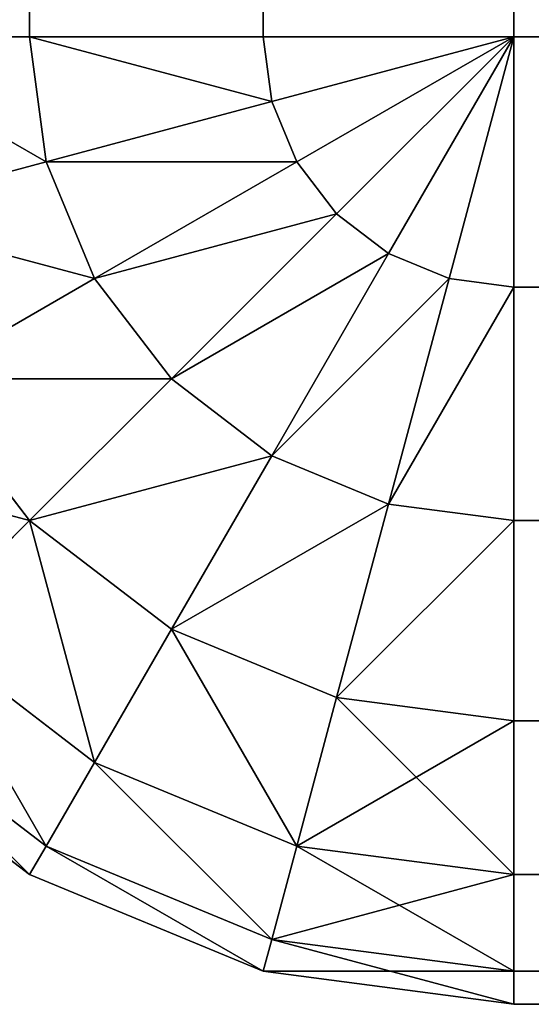
# Model space of a CAD drawing. Extents: x -7451 to -482, y -4564 to 2092.
# Drawn here: x -7446 to -7441, y 292 to 302 of the extents above; entities that cross this region are included whole.
import ezdxf

# ---------------------------------------------------------------- set-up
doc = ezdxf.new("R2010")
doc.units = 0
doc.header["$LTSCALE"] = 25.4
doc.layers.get('0').update_dxf_attribs({"color": 13, "linetype": 'CONTINUOUS'})

# ---------------------------------------------------------------- blocks, each defined once
blk = doc.blocks.new('GROUP_9')
at = {"color": 0}
for p, q in [((2.929, 1266.071, 430), (1.34, 1264, 430)), ((2.929, 1266.071, 10), (1.34, 1264, 10)), ((2.929, 1266.071, 430), (1.34, 1264, 430)), ((2.929, 1266.071, 10), (1.34, 1264, 10)), ((10, 1264, 438.66), (10, 1266.071, 437.071)), ((10, 1264, 1.34), (10, 1266.071, 2.929)), ((10, 1264, 438.66), (10, 1266.071, 437.071)), ((10, 1264, 1.34), (10, 1266.071, 2.929)), ((3.17, 1265.83, 432.588), (1.635, 1263.83, 432.588)), ((3.17, 1265.83, 432.588), (1.635, 1263.83, 432.588)), ((3.17, 1265.83, 7.412), (1.635, 1263.83, 7.412)), ((3.17, 1265.83, 7.412), (1.635, 1263.83, 7.412)), ((8.17, 1265.83, 437.071), (8.706, 1263.83, 438.66)), ((8.17, 1265.83, 437.071), (8.706, 1263.83, 438.66)), ((8.17, 1265.83, 2.929), (8.706, 1263.83, 1.34)), ((8.17, 1265.83, 2.929), (8.706, 1263.83, 1.34)), ((3.876, 1265.124, 435), (2.5, 1263.33, 435)), ((3.876, 1265.124, 435), (2.5, 1263.33, 435)), ((3.876, 1265.124, 5), (2.5, 1263.33, 5)), ((3.876, 1265.124, 5), (2.5, 1263.33, 5)), ((3.876, 1265.124, 435), (5, 1264, 437.071)), ((3.876, 1265.124, 435), (5, 1264, 437.071)), ((3.876, 1265.124, 5), (5, 1264, 2.929)), ((3.876, 1265.124, 5), (5, 1264, 2.929)), ((6.464, 1265.124, 437.071), (5, 1264, 437.071)), ((6.464, 1265.124, 437.071), (5, 1264, 437.071)), ((6.464, 1265.124, 2.929), (5, 1264, 2.929)), ((6.464, 1265.124, 2.929), (5, 1264, 2.929)), ((6.464, 1265.124, 437.071), (7.5, 1263.33, 438.66)), ((6.464, 1265.124, 437.071), (7.5, 1263.33, 438.66)), ((6.464, 1265.124, 2.929), (7.5, 1263.33, 1.34)), ((6.464, 1265.124, 2.929), (7.5, 1263.33, 1.34)), ((1.34, 1264, 430), (0.341, 1261.588, 430)), ((1.34, 1264, 10), (0.341, 1261.588, 10)), ((1.34, 1264, 430), (0.341, 1261.588, 430)), ((1.34, 1264, 10), (0.341, 1261.588, 10)), ((1.34, 1264, 430), (1.635, 1263.83, 432.588)), ((1.34, 1264, 430), (1.635, 1263.83, 432.588)), ((1.34, 1264, 430), (1.34, 1264, 10)), ((1.34, 1264, 430), (1.34, 1264, 10)), ((1.34, 1264, 10), (1.635, 1263.83, 7.412)), ((1.34, 1264, 10), (1.635, 1263.83, 7.412)), ((5, 1264, 437.071), (3.876, 1262.536, 437.071)), ((5, 1264, 437.071), (3.876, 1262.536, 437.071)), ((5, 1264, 2.929), (3.876, 1262.536, 2.929)), ((5, 1264, 2.929), (3.876, 1262.536, 2.929)), ((5, 1264, 437.071), (6.464, 1262.536, 438.66)), ((5, 1264, 437.071), (6.464, 1262.536, 438.66)), ((5, 1264, 2.929), (6.464, 1262.536, 1.34)), ((5, 1264, 2.929), (6.464, 1262.536, 1.34)), ((10, 1264, 438.66), (8.706, 1263.83, 438.66)), ((10, 1264, 438.66), (8.706, 1263.83, 438.66)), ((10, 1264, 1.34), (8.706, 1263.83, 1.34)), ((10, 1264, 1.34), (8.706, 1263.83, 1.34)), ((10, 1261.588, 439.659), (10, 1264, 438.66)), ((10, 1261.588, 0.341), (10, 1264, 1.34)), ((10, 1264, 1.34), (1790, 1264, 1.34)), ((10, 1264, 1.34), (1790, 1264, 1.34)), ((1790, 1264, 438.66), (10, 1264, 438.66)), ((10, 1261.588, 439.659), (10, 1264, 438.66)), ((1790, 1264, 438.66), (10, 1264, 438.66)), ((10, 1261.588, 0.341), (10, 1264, 1.34)), ((1.635, 1263.83, 432.588), (0.67, 1261.5, 432.588)), ((1.635, 1263.83, 432.588), (0.67, 1261.5, 432.588)), ((1.635, 1263.83, 7.412), (0.67, 1261.5, 7.412)), ((1.635, 1263.83, 7.412), (0.67, 1261.5, 7.412)), ((1.635, 1263.83, 432.588), (2.5, 1263.33, 435)), ((1.635, 1263.83, 432.588), (2.5, 1263.33, 435)), ((1.635, 1263.83, 7.412), (2.5, 1263.33, 5)), ((1.635, 1263.83, 7.412), (2.5, 1263.33, 5)), ((8.706, 1263.83, 438.66), (7.5, 1263.33, 438.66)), ((8.706, 1263.83, 438.66), (7.5, 1263.33, 438.66)), ((8.706, 1263.83, 1.34), (7.5, 1263.33, 1.34)), ((8.706, 1263.83, 1.34), (7.5, 1263.33, 1.34)), ((8.706, 1263.83, 438.66), (9.33, 1261.5, 439.659)), ((8.706, 1263.83, 438.66), (9.33, 1261.5, 439.659)), ((8.706, 1263.83, 1.34), (9.33, 1261.5, 0.341)), ((8.706, 1263.83, 1.34), (9.33, 1261.5, 0.341)), ((2.5, 1263.33, 435), (1.635, 1261.241, 435)), ((2.5, 1263.33, 435), (1.635, 1261.241, 435)), ((2.5, 1263.33, 5), (1.635, 1261.241, 5)), ((2.5, 1263.33, 5), (1.635, 1261.241, 5)), ((2.5, 1263.33, 435), (3.876, 1262.536, 437.071)), ((2.5, 1263.33, 435), (3.876, 1262.536, 437.071)), ((2.5, 1263.33, 5), (3.876, 1262.536, 2.929)), ((2.5, 1263.33, 5), (3.876, 1262.536, 2.929)), ((7.5, 1263.33, 438.66), (6.464, 1262.536, 438.66)), ((7.5, 1263.33, 438.66), (6.464, 1262.536, 438.66)), ((7.5, 1263.33, 1.34), (6.464, 1262.536, 1.34)), ((7.5, 1263.33, 1.34), (6.464, 1262.536, 1.34)), ((7.5, 1263.33, 438.66), (8.706, 1261.241, 439.659)), ((7.5, 1263.33, 438.66), (8.706, 1261.241, 439.659)), ((7.5, 1263.33, 1.34), (8.706, 1261.241, 0.341)), ((7.5, 1263.33, 1.34), (8.706, 1261.241, 0.341)), ((3.876, 1262.536, 437.071), (3.17, 1260.83, 437.071)), ((3.876, 1262.536, 437.071), (3.17, 1260.83, 437.071)), ((3.876, 1262.536, 2.929), (3.17, 1260.83, 2.929)), ((3.876, 1262.536, 2.929), (3.17, 1260.83, 2.929)), ((3.876, 1262.536, 437.071), (5.67, 1261.5, 438.66)), ((3.876, 1262.536, 437.071), (5.67, 1261.5, 438.66)), ((3.876, 1262.536, 2.929), (5.67, 1261.5, 1.34)), ((3.876, 1262.536, 2.929), (5.67, 1261.5, 1.34)), ((6.464, 1262.536, 438.66), (5.67, 1261.5, 438.66)), ((6.464, 1262.536, 438.66), (5.67, 1261.5, 438.66)), ((6.464, 1262.536, 1.34), (5.67, 1261.5, 1.34)), ((6.464, 1262.536, 1.34), (5.67, 1261.5, 1.34)), ((6.464, 1262.536, 438.66), (8.17, 1260.83, 439.659)), ((6.464, 1262.536, 438.66), (8.17, 1260.83, 439.659)), ((6.464, 1262.536, 1.34), (8.17, 1260.83, 0.341)), ((6.464, 1262.536, 1.34), (8.17, 1260.83, 0.341)), ((0.341, 1261.588, 430), (0, 1259, 430)), ((0.341, 1261.588, 10), (0, 1259, 10)), ((0.341, 1261.588, 430), (0, 1259, 430)), ((0.341, 1261.588, 10), (0, 1259, 10)), ((0.341, 1261.588, 430), (0.67, 1261.5, 432.588)), ((0.341, 1261.588, 430), (0.67, 1261.5, 432.588)), ((0.341, 1261.588, 430), (0.341, 1261.588, 10)), ((0.341, 1261.588, 430), (0.341, 1261.588, 10)), ((0.341, 1261.588, 10), (0.67, 1261.5, 7.412)), ((0.341, 1261.588, 10), (0.67, 1261.5, 7.412)), ((10, 1261.588, 439.659), (9.33, 1261.5, 439.659)), ((10, 1261.588, 439.659), (9.33, 1261.5, 439.659)), ((10, 1261.588, 0.341), (9.33, 1261.5, 0.341)), ((10, 1261.588, 0.341), (9.33, 1261.5, 0.341)), ((10, 1259, 440), (10, 1261.588, 439.659)), ((10, 1261.588, 0.341), (1790, 1261.588, 0.341)), ((10, 1259, 0), (10, 1261.588, 0.341)), ((10, 1261.588, 0.341), (1790, 1261.588, 0.341)), ((1790, 1261.588, 439.659), (10, 1261.588, 439.659)), ((1790, 1261.588, 439.659), (10, 1261.588, 439.659)), ((10, 1259, 440), (10, 1261.588, 439.659)), ((10, 1259, 0), (10, 1261.588, 0.341)), ((0.67, 1261.5, 432.588), (0.341, 1259, 432.588)), ((0.67, 1261.5, 432.588), (0.341, 1259, 432.588)), ((0.67, 1261.5, 7.412), (0.341, 1259, 7.412)), ((0.67, 1261.5, 7.412), (0.341, 1259, 7.412)), ((0.67, 1261.5, 432.588), (1.635, 1261.241, 435)), ((0.67, 1261.5, 432.588), (1.635, 1261.241, 435)), ((0.67, 1261.5, 7.412), (1.635, 1261.241, 5)), ((0.67, 1261.5, 7.412), (1.635, 1261.241, 5)), ((5.67, 1261.5, 438.66), (5.17, 1260.294, 438.66)), ((5.67, 1261.5, 438.66), (5.17, 1260.294, 438.66)), ((5.67, 1261.5, 1.34), (5.17, 1260.294, 1.34)), ((5.67, 1261.5, 1.34), (5.17, 1260.294, 1.34)), ((5.67, 1261.5, 438.66), (7.759, 1260.294, 439.659)), ((5.67, 1261.5, 438.66), (7.759, 1260.294, 439.659)), ((5.67, 1261.5, 1.34), (7.759, 1260.294, 0.341)), ((5.67, 1261.5, 1.34), (7.759, 1260.294, 0.341)), ((9.33, 1261.5, 439.659), (8.706, 1261.241, 439.659)), ((9.33, 1261.5, 439.659), (8.706, 1261.241, 439.659)), ((9.33, 1261.5, 0.341), (8.706, 1261.241, 0.341)), ((9.33, 1261.5, 0.341), (8.706, 1261.241, 0.341)), ((9.33, 1261.5, 439.659), (10, 1259, 440)), ((9.33, 1261.5, 439.659), (10, 1259, 440)), ((9.33, 1261.5, 0.341), (10, 1259, 0)), ((9.33, 1261.5, 0.341), (10, 1259, 0)), ((1.635, 1261.241, 435), (1.34, 1259, 435)), ((1.635, 1261.241, 435), (1.34, 1259, 435)), ((1.635, 1261.241, 5), (1.34, 1259, 5)), ((1.635, 1261.241, 5), (1.34, 1259, 5)), ((1.635, 1261.241, 435), (3.17, 1260.83, 437.071)), ((1.635, 1261.241, 435), (3.17, 1260.83, 437.071)), ((1.635, 1261.241, 5), (3.17, 1260.83, 2.929)), ((1.635, 1261.241, 5), (3.17, 1260.83, 2.929)), ((8.706, 1261.241, 439.659), (8.17, 1260.83, 439.659)), ((8.706, 1261.241, 439.659), (8.17, 1260.83, 439.659)), ((8.706, 1261.241, 0.341), (8.17, 1260.83, 0.341)), ((8.706, 1261.241, 0.341), (8.17, 1260.83, 0.341)), ((8.706, 1261.241, 439.659), (10, 1259, 440)), ((8.706, 1261.241, 439.659), (10, 1259, 440)), ((8.706, 1261.241, 0.341), (10, 1259, 0)), ((8.706, 1261.241, 0.341), (10, 1259, 0)), ((3.17, 1260.83, 437.071), (2.929, 1259, 437.071)), ((3.17, 1260.83, 437.071), (2.929, 1259, 437.071)), ((3.17, 1260.83, 2.929), (2.929, 1259, 2.929)), ((3.17, 1260.83, 2.929), (2.929, 1259, 2.929)), ((3.17, 1260.83, 437.071), (5.17, 1260.294, 438.66)), ((3.17, 1260.83, 437.071), (5.17, 1260.294, 438.66)), ((3.17, 1260.83, 2.929), (5.17, 1260.294, 1.34)), ((3.17, 1260.83, 2.929), (5.17, 1260.294, 1.34)), ((8.17, 1260.83, 439.659), (7.759, 1260.294, 439.659)), ((8.17, 1260.83, 439.659), (7.759, 1260.294, 439.659)), ((8.17, 1260.83, 0.341), (7.759, 1260.294, 0.341)), ((8.17, 1260.83, 0.341), (7.759, 1260.294, 0.341)), ((8.17, 1260.83, 439.659), (10, 1259, 440)), ((8.17, 1260.83, 439.659), (10, 1259, 440)), ((8.17, 1260.83, 0.341), (10, 1259, 0)), ((8.17, 1260.83, 0.341), (10, 1259, 0)), ((5.17, 1260.294, 438.66), (5, 1259, 438.66)), ((5.17, 1260.294, 438.66), (5, 1259, 438.66)), ((5.17, 1260.294, 1.34), (5, 1259, 1.34)), ((5.17, 1260.294, 1.34), (5, 1259, 1.34)), ((5.17, 1260.294, 438.66), (7.5, 1259.67, 439.659)), ((5.17, 1260.294, 438.66), (7.5, 1259.67, 439.659)), ((5.17, 1260.294, 1.34), (7.5, 1259.67, 0.341)), ((5.17, 1260.294, 1.34), (7.5, 1259.67, 0.341)), ((7.759, 1260.294, 439.659), (7.5, 1259.67, 439.659)), ((7.759, 1260.294, 439.659), (7.5, 1259.67, 439.659)), ((7.759, 1260.294, 0.341), (7.5, 1259.67, 0.341)), ((7.759, 1260.294, 0.341), (7.5, 1259.67, 0.341)), ((7.759, 1260.294, 439.659), (10, 1259, 440)), ((7.759, 1260.294, 439.659), (10, 1259, 440)), ((7.759, 1260.294, 0.341), (10, 1259, 0)), ((7.759, 1260.294, 0.341), (10, 1259, 0)), ((7.5, 1259.67, 439.659), (7.412, 1259, 439.659)), ((7.5, 1259.67, 439.659), (7.412, 1259, 439.659)), ((7.5, 1259.67, 0.341), (7.412, 1259, 0.341)), ((7.5, 1259.67, 0.341), (7.412, 1259, 0.341)), ((7.5, 1259.67, 439.659), (10, 1259, 440)), ((7.5, 1259.67, 439.659), (10, 1259, 440)), ((7.5, 1259.67, 0.341), (10, 1259, 0)), ((7.5, 1259.67, 0.341), (10, 1259, 0)), ((0, 1259, 430), (0, 1259, 10)), ((0, 1259, 10), (0, 10, 10)), ((0, 790.403, 430), (0, 1259, 430)), ((0, 1259, 430), (0.341, 1259, 432.588)), ((0, 1259, 430), (0.341, 1259, 432.588)), ((0, 790.403, 430), (0, 1259, 430)), ((0, 1259, 430), (0, 1259, 10)), ((0, 1259, 10), (0, 10, 10)), ((0, 1259, 10), (0.341, 1259, 7.412)), ((0, 1259, 10), (0.341, 1259, 7.412)), ((0.341, 1259, 432.588), (1.34, 1259, 435)), ((0.341, 1259, 432.588), (1.34, 1259, 435)), ((0.341, 792.369, 432.588), (0.341, 1259, 432.588)), ((0.341, 792.369, 432.588), (0.341, 1259, 432.588)), ((0.341, 1259, 7.412), (0.341, 10, 7.412)), ((0.341, 1259, 7.412), (0.341, 10, 7.412)), ((0.341, 1259, 7.412), (1.34, 1259, 5)), ((0.341, 1259, 7.412), (1.34, 1259, 5)), ((1.34, 1259, 435), (2.929, 1259, 437.071)), ((1.34, 794.201, 435), (1.34, 1259, 435)), ((1.34, 1259, 435), (2.929, 1259, 437.071)), ((1.34, 794.201, 435), (1.34, 1259, 435)), ((1.34, 1259, 5), (1.34, 10, 5)), ((1.34, 1259, 5), (1.34, 10, 5)), ((1.34, 1259, 5), (2.929, 1259, 2.929)), ((1.34, 1259, 5), (2.929, 1259, 2.929)), ((2.929, 795.775, 437.071), (2.929, 1259, 437.071)), ((2.929, 1259, 437.071), (5, 1259, 438.66)), ((2.929, 795.775, 437.071), (2.929, 1259, 437.071)), ((2.929, 1259, 2.929), (2.929, 10, 2.929)), ((2.929, 1259, 2.929), (5, 1259, 1.34)), ((2.929, 1259, 2.929), (2.929, 10, 2.929)), ((2.929, 1259, 437.071), (5, 1259, 438.66)), ((2.929, 1259, 2.929), (5, 1259, 1.34)), ((5, 796.982, 438.66), (5, 1259, 438.66)), ((5, 1259, 438.66), (7.412, 1259, 439.659)), ((5, 796.982, 438.66), (5, 1259, 438.66)), ((5, 1259, 1.34), (5, 10, 1.34)), ((5, 1259, 1.34), (5, 10, 1.34)), ((5, 1259, 1.34), (7.412, 1259, 0.341)), ((5, 1259, 438.66), (7.412, 1259, 439.659)), ((5, 1259, 1.34), (7.412, 1259, 0.341)), ((7.412, 1259, 439.659), (10, 1259, 440)), ((7.412, 797.741, 439.659), (7.412, 1259, 439.659)), ((7.412, 797.741, 439.659), (7.412, 1259, 439.659)), ((7.412, 1259, 0.341), (7.412, 10, 0.341)), ((7.412, 1259, 0.341), (10, 1259, 0)), ((7.412, 1259, 0.341), (7.412, 10, 0.341)), ((7.412, 1259, 439.659), (10, 1259, 440)), ((7.412, 1259, 0.341), (10, 1259, 0)), ((10, 1259, 440), (1790, 1259, 440)), ((10, 1259, 440), (10, 798, 440)), ((1790, 1259, 0), (10, 1259, 0)), ((10, 10), (10, 1259, 0)), ((1790, 1259, 0), (10, 1259, 0)), ((10, 1259, 440), (1790, 1259, 440)), ((10, 1259, 440), (10, 798, 440)), ((10, 10), (10, 1259, 0))]:
    blk.add_line(p, q, dxfattribs=at)
mesh = blk.add_polyface(dxfattribs=at)
corners = [(5, 1264, 437.071), (5.67, 1266.5, 435), (3.876, 1265.124, 435), (6.464, 1265.124, 437.071)]
mesh.append_faces([[corners[k] for k in face] for face in [(0, 1, 2), (1, 0, 3)]], dxfattribs={"vtx0": -1, "color": 0})
mesh = blk.add_polyface(dxfattribs=at)
corners = [(3.876, 1265.124, 5), (6.464, 1265.124, 2.929), (5, 1264, 2.929), (5.67, 1266.5, 5)]
mesh.append_faces([[corners[k] for k in face] for face in [(0, 1, 2), (1, 0, 3)]], dxfattribs={"vtx0": -1, "color": 0})
mesh = blk.add_polyface(dxfattribs=at)
corners = [(3.17, 1265.83, 432.588), (1.34, 1264, 430), (1.635, 1263.83, 432.588), (2.929, 1266.071, 430)]
mesh.append_faces([[corners[k] for k in face] for face in [(0, 1, 2), (1, 0, 3)]], dxfattribs={"vtx0": -1, "color": 0})
mesh = blk.add_polyface(dxfattribs=at)
corners = [(2.929, 1266.071, 430), (1.34, 1264, 10), (1.34, 1264, 430), (2.929, 1266.071, 10)]
mesh.append_faces([[corners[k] for k in face] for face in [(0, 1, 2), (1, 0, 3)]], dxfattribs={"vtx0": -1, "color": 0})
mesh = blk.add_polyface(dxfattribs=at)
corners = [(1.34, 1264, 10), (3.17, 1265.83, 7.412), (1.635, 1263.83, 7.412), (2.929, 1266.071, 10)]
mesh.append_faces([[corners[k] for k in face] for face in [(0, 1, 2), (1, 0, 3)]], dxfattribs={"vtx0": -1, "color": 0})
mesh = blk.add_polyface(dxfattribs=at)
corners = [(8.706, 1263.83, 438.66), (10, 1266.071, 437.071), (8.17, 1265.83, 437.071), (10, 1264, 438.66)]
mesh.append_faces([[corners[k] for k in face] for face in [(0, 1, 2), (1, 0, 3)]], dxfattribs={"vtx0": -1, "color": 0})
mesh = blk.add_polyface(dxfattribs=at)
corners = [(10, 1266.071, 2.929), (8.706, 1263.83, 1.34), (8.17, 1265.83, 2.929), (10, 1264, 1.34)]
mesh.append_faces([[corners[k] for k in face] for face in [(0, 1, 2), (1, 0, 3)]], dxfattribs={"vtx0": -1, "color": 0})
mesh = blk.add_polyface(dxfattribs=at)
corners = [(1790, 1266.071, 2.929), (10, 1264, 1.34), (10, 1266.071, 2.929), (1790, 1264, 1.34)]
mesh.append_faces([[corners[k] for k in face] for face in [(0, 1, 2), (1, 0, 3)]], dxfattribs={"vtx0": -1, "color": 0})
mesh = blk.add_polyface(dxfattribs=at)
corners = [(10, 1264, 438.66), (1790, 1266.071, 437.071), (10, 1266.071, 437.071), (1790, 1264, 438.66)]
mesh.append_faces([[corners[k] for k in face] for face in [(0, 1, 2), (1, 0, 3)]], dxfattribs={"vtx0": -1, "color": 0})
mesh = blk.add_polyface(dxfattribs=at)
corners = [(3.876, 1265.124, 435), (1.635, 1263.83, 432.588), (2.5, 1263.33, 435), (3.17, 1265.83, 432.588)]
mesh.append_faces([[corners[k] for k in face] for face in [(0, 1, 2), (1, 0, 3)]], dxfattribs={"vtx0": -1, "color": 0})
mesh = blk.add_polyface(dxfattribs=at)
corners = [(1.635, 1263.83, 7.412), (3.876, 1265.124, 5), (2.5, 1263.33, 5), (3.17, 1265.83, 7.412)]
mesh.append_faces([[corners[k] for k in face] for face in [(0, 1, 2), (1, 0, 3)]], dxfattribs={"vtx0": -1, "color": 0})
mesh = blk.add_polyface(dxfattribs=at)
corners = [(7.5, 1263.33, 438.66), (8.17, 1265.83, 437.071), (6.464, 1265.124, 437.071), (8.706, 1263.83, 438.66)]
mesh.append_faces([[corners[k] for k in face] for face in [(0, 1, 2), (1, 0, 3)]], dxfattribs={"vtx0": -1, "color": 0})
mesh = blk.add_polyface(dxfattribs=at)
corners = [(8.17, 1265.83, 2.929), (7.5, 1263.33, 1.34), (6.464, 1265.124, 2.929), (8.706, 1263.83, 1.34)]
mesh.append_faces([[corners[k] for k in face] for face in [(0, 1, 2), (1, 0, 3)]], dxfattribs={"vtx0": -1, "color": 0})
mesh = blk.add_polyface(dxfattribs=at)
corners = [(5, 1264, 437.071), (2.5, 1263.33, 435), (3.876, 1262.536, 437.071), (3.876, 1265.124, 435)]
mesh.append_faces([[corners[k] for k in face] for face in [(0, 1, 2), (1, 0, 3)]], dxfattribs={"vtx0": -1, "color": 0})
mesh = blk.add_polyface(dxfattribs=at)
corners = [(2.5, 1263.33, 5), (5, 1264, 2.929), (3.876, 1262.536, 2.929), (3.876, 1265.124, 5)]
mesh.append_faces([[corners[k] for k in face] for face in [(0, 1, 2), (1, 0, 3)]], dxfattribs={"vtx0": -1, "color": 0})
mesh = blk.add_polyface(dxfattribs=at)
corners = [(6.464, 1262.536, 438.66), (6.464, 1265.124, 437.071), (5, 1264, 437.071), (7.5, 1263.33, 438.66)]
mesh.append_faces([[corners[k] for k in face] for face in [(0, 1, 2), (1, 0, 3)]], dxfattribs={"vtx0": -1, "color": 0})
mesh = blk.add_polyface(dxfattribs=at)
corners = [(6.464, 1265.124, 2.929), (6.464, 1262.536, 1.34), (5, 1264, 2.929), (7.5, 1263.33, 1.34)]
mesh.append_faces([[corners[k] for k in face] for face in [(0, 1, 2), (1, 0, 3)]], dxfattribs={"vtx0": -1, "color": 0})
mesh = blk.add_polyface(dxfattribs=at)
corners = [(1.635, 1263.83, 432.588), (0.341, 1261.588, 430), (0.67, 1261.5, 432.588), (1.34, 1264, 430)]
mesh.append_faces([[corners[k] for k in face] for face in [(0, 1, 2), (1, 0, 3)]], dxfattribs={"vtx0": -1, "color": 0})
mesh = blk.add_polyface(dxfattribs=at)
corners = [(1.34, 1264, 430), (0.341, 1261.588, 10), (0.341, 1261.588, 430), (1.34, 1264, 10)]
mesh.append_faces([[corners[k] for k in face] for face in [(0, 1, 2), (1, 0, 3)]], dxfattribs={"vtx0": -1, "color": 0})
mesh = blk.add_polyface(dxfattribs=at)
corners = [(0.341, 1261.588, 10), (1.635, 1263.83, 7.412), (0.67, 1261.5, 7.412), (1.34, 1264, 10)]
mesh.append_faces([[corners[k] for k in face] for face in [(0, 1, 2), (1, 0, 3)]], dxfattribs={"vtx0": -1, "color": 0})
mesh = blk.add_polyface(dxfattribs=at)
corners = [(5.67, 1261.5, 438.66), (5, 1264, 437.071), (3.876, 1262.536, 437.071), (6.464, 1262.536, 438.66)]
mesh.append_faces([[corners[k] for k in face] for face in [(0, 1, 2), (1, 0, 3)]], dxfattribs={"vtx0": -1, "color": 0})
mesh = blk.add_polyface(dxfattribs=at)
corners = [(5, 1264, 2.929), (5.67, 1261.5, 1.34), (3.876, 1262.536, 2.929), (6.464, 1262.536, 1.34)]
mesh.append_faces([[corners[k] for k in face] for face in [(0, 1, 2), (1, 0, 3)]], dxfattribs={"vtx0": -1, "color": 0})
mesh = blk.add_polyface(dxfattribs=at)
corners = [(9.33, 1261.5, 439.659), (10, 1264, 438.66), (8.706, 1263.83, 438.66), (10, 1261.588, 439.659)]
mesh.append_faces([[corners[k] for k in face] for face in [(0, 1, 2), (1, 0, 3)]], dxfattribs={"vtx0": -1, "color": 0})
mesh = blk.add_polyface(dxfattribs=at)
corners = [(10, 1264, 1.34), (9.33, 1261.5, 0.341), (8.706, 1263.83, 1.34), (10, 1261.588, 0.341)]
mesh.append_faces([[corners[k] for k in face] for face in [(0, 1, 2), (1, 0, 3)]], dxfattribs={"vtx0": -1, "color": 0})
mesh = blk.add_polyface(dxfattribs=at)
corners = [(1790, 1264, 1.34), (10, 1261.588, 0.341), (10, 1264, 1.34), (1790, 1261.588, 0.341)]
mesh.append_faces([[corners[k] for k in face] for face in [(0, 1, 2), (1, 0, 3)]], dxfattribs={"vtx0": -1, "color": 0})
mesh = blk.add_polyface(dxfattribs=at)
corners = [(10, 1261.588, 439.659), (1790, 1264, 438.66), (10, 1264, 438.66), (1790, 1261.588, 439.659)]
mesh.append_faces([[corners[k] for k in face] for face in [(0, 1, 2), (1, 0, 3)]], dxfattribs={"vtx0": -1, "color": 0})
mesh = blk.add_polyface(dxfattribs=at)
corners = [(2.5, 1263.33, 435), (0.67, 1261.5, 432.588), (1.635, 1261.241, 435), (1.635, 1263.83, 432.588)]
mesh.append_faces([[corners[k] for k in face] for face in [(0, 1, 2), (1, 0, 3)]], dxfattribs={"vtx0": -1, "color": 0})
mesh = blk.add_polyface(dxfattribs=at)
corners = [(0.67, 1261.5, 7.412), (2.5, 1263.33, 5), (1.635, 1261.241, 5), (1.635, 1263.83, 7.412)]
mesh.append_faces([[corners[k] for k in face] for face in [(0, 1, 2), (1, 0, 3)]], dxfattribs={"vtx0": -1, "color": 0})
mesh = blk.add_polyface(dxfattribs=at)
corners = [(8.706, 1261.241, 439.659), (8.706, 1263.83, 438.66), (7.5, 1263.33, 438.66), (9.33, 1261.5, 439.659)]
mesh.append_faces([[corners[k] for k in face] for face in [(0, 1, 2), (1, 0, 3)]], dxfattribs={"vtx0": -1, "color": 0})
mesh = blk.add_polyface(dxfattribs=at)
corners = [(8.706, 1263.83, 1.34), (8.706, 1261.241, 0.341), (7.5, 1263.33, 1.34), (9.33, 1261.5, 0.341)]
mesh.append_faces([[corners[k] for k in face] for face in [(0, 1, 2), (1, 0, 3)]], dxfattribs={"vtx0": -1, "color": 0})
mesh = blk.add_polyface(dxfattribs=at)
corners = [(3.876, 1262.536, 437.071), (1.635, 1261.241, 435), (3.17, 1260.83, 437.071), (2.5, 1263.33, 435)]
mesh.append_faces([[corners[k] for k in face] for face in [(0, 1, 2), (1, 0, 3)]], dxfattribs={"vtx0": -1, "color": 0})
mesh = blk.add_polyface(dxfattribs=at)
corners = [(1.635, 1261.241, 5), (3.876, 1262.536, 2.929), (3.17, 1260.83, 2.929), (2.5, 1263.33, 5)]
mesh.append_faces([[corners[k] for k in face] for face in [(0, 1, 2), (1, 0, 3)]], dxfattribs={"vtx0": -1, "color": 0})
mesh = blk.add_polyface(dxfattribs=at)
corners = [(8.17, 1260.83, 439.659), (7.5, 1263.33, 438.66), (6.464, 1262.536, 438.66), (8.706, 1261.241, 439.659)]
mesh.append_faces([[corners[k] for k in face] for face in [(0, 1, 2), (1, 0, 3)]], dxfattribs={"vtx0": -1, "color": 0})
mesh = blk.add_polyface(dxfattribs=at)
corners = [(7.5, 1263.33, 1.34), (8.17, 1260.83, 0.341), (6.464, 1262.536, 1.34), (8.706, 1261.241, 0.341)]
mesh.append_faces([[corners[k] for k in face] for face in [(0, 1, 2), (1, 0, 3)]], dxfattribs={"vtx0": -1, "color": 0})
mesh = blk.add_polyface(dxfattribs=at)
corners = [(5.17, 1260.294, 438.66), (3.876, 1262.536, 437.071), (3.17, 1260.83, 437.071), (5.67, 1261.5, 438.66)]
mesh.append_faces([[corners[k] for k in face] for face in [(0, 1, 2), (1, 0, 3)]], dxfattribs={"vtx0": -1, "color": 0})
mesh = blk.add_polyface(dxfattribs=at)
corners = [(3.876, 1262.536, 2.929), (5.17, 1260.294, 1.34), (3.17, 1260.83, 2.929), (5.67, 1261.5, 1.34)]
mesh.append_faces([[corners[k] for k in face] for face in [(0, 1, 2), (1, 0, 3)]], dxfattribs={"vtx0": -1, "color": 0})
mesh = blk.add_polyface(dxfattribs=at)
corners = [(7.759, 1260.294, 439.659), (6.464, 1262.536, 438.66), (5.67, 1261.5, 438.66), (8.17, 1260.83, 439.659)]
mesh.append_faces([[corners[k] for k in face] for face in [(0, 1, 2), (1, 0, 3)]], dxfattribs={"vtx0": -1, "color": 0})
mesh = blk.add_polyface(dxfattribs=at)
corners = [(6.464, 1262.536, 1.34), (7.759, 1260.294, 0.341), (5.67, 1261.5, 1.34), (8.17, 1260.83, 0.341)]
mesh.append_faces([[corners[k] for k in face] for face in [(0, 1, 2), (1, 0, 3)]], dxfattribs={"vtx0": -1, "color": 0})
mesh = blk.add_polyface(dxfattribs=at)
corners = [(0.67, 1261.5, 432.588), (0, 1259, 430), (0.341, 1259, 432.588), (0.341, 1261.588, 430)]
mesh.append_faces([[corners[k] for k in face] for face in [(0, 1, 2), (1, 0, 3)]], dxfattribs={"vtx0": -1, "color": 0})
mesh = blk.add_polyface(dxfattribs=at)
corners = [(0.341, 1261.588, 430), (0, 1259, 10), (0, 1259, 430), (0.341, 1261.588, 10)]
mesh.append_faces([[corners[k] for k in face] for face in [(0, 1, 2), (1, 0, 3)]], dxfattribs={"vtx0": -1, "color": 0})
mesh = blk.add_polyface(dxfattribs=at)
corners = [(0.341, 1261.588, 10), (0.341, 1259, 7.412), (0, 1259, 10), (0.67, 1261.5, 7.412)]
mesh.append_faces([[corners[k] for k in face] for face in [(0, 1, 2), (1, 0, 3)]], dxfattribs={"vtx0": -1, "color": 0})
mesh = blk.add_polyface(dxfattribs=at)
corners = [(10, 1259, 440), (10, 1261.588, 439.659), (9.33, 1261.5, 439.659)]
mesh.append_faces([[corners[k] for k in face] for face in [(0, 1, 2)]], dxfattribs={"color": 0})
mesh = blk.add_polyface(dxfattribs=at)
corners = [(10, 1259, 0), (9.33, 1261.5, 0.341), (10, 1261.588, 0.341)]
mesh.append_faces([[corners[k] for k in face] for face in [(0, 1, 2)]], dxfattribs={"color": 0})
mesh = blk.add_polyface(dxfattribs=at)
corners = [(1790, 1261.588, 0.341), (10, 1259, 0), (10, 1261.588, 0.341), (1790, 1259, 0)]
mesh.append_faces([[corners[k] for k in face] for face in [(0, 1, 2), (1, 0, 3)]], dxfattribs={"vtx0": -1, "color": 0})
mesh = blk.add_polyface(dxfattribs=at)
corners = [(10, 1259, 440), (1790, 1261.588, 439.659), (10, 1261.588, 439.659), (1790, 1259, 440)]
mesh.append_faces([[corners[k] for k in face] for face in [(0, 1, 2), (1, 0, 3)]], dxfattribs={"vtx0": -1, "color": 0})
mesh = blk.add_polyface(dxfattribs=at)
corners = [(1.635, 1261.241, 435), (0.341, 1259, 432.588), (1.34, 1259, 435), (0.67, 1261.5, 432.588)]
mesh.append_faces([[corners[k] for k in face] for face in [(0, 1, 2), (1, 0, 3)]], dxfattribs={"vtx0": -1, "color": 0})
mesh = blk.add_polyface(dxfattribs=at)
corners = [(0.67, 1261.5, 7.412), (1.34, 1259, 5), (0.341, 1259, 7.412), (1.635, 1261.241, 5)]
mesh.append_faces([[corners[k] for k in face] for face in [(0, 1, 2), (1, 0, 3)]], dxfattribs={"vtx0": -1, "color": 0})
mesh = blk.add_polyface(dxfattribs=at)
corners = [(7.5, 1259.67, 439.659), (5.67, 1261.5, 438.66), (5.17, 1260.294, 438.66), (7.759, 1260.294, 439.659)]
mesh.append_faces([[corners[k] for k in face] for face in [(0, 1, 2), (1, 0, 3)]], dxfattribs={"vtx0": -1, "color": 0})
mesh = blk.add_polyface(dxfattribs=at)
corners = [(5.67, 1261.5, 1.34), (7.5, 1259.67, 0.341), (5.17, 1260.294, 1.34), (7.759, 1260.294, 0.341)]
mesh.append_faces([[corners[k] for k in face] for face in [(0, 1, 2), (1, 0, 3)]], dxfattribs={"vtx0": -1, "color": 0})
mesh = blk.add_polyface(dxfattribs=at)
corners = [(10, 1259, 440), (9.33, 1261.5, 439.659), (8.706, 1261.241, 439.659)]
mesh.append_faces([[corners[k] for k in face] for face in [(0, 1, 2)]], dxfattribs={"color": 0})
mesh = blk.add_polyface(dxfattribs=at)
corners = [(10, 1259, 0), (8.706, 1261.241, 0.341), (9.33, 1261.5, 0.341)]
mesh.append_faces([[corners[k] for k in face] for face in [(0, 1, 2)]], dxfattribs={"color": 0})
mesh = blk.add_polyface(dxfattribs=at)
corners = [(3.17, 1260.83, 437.071), (1.34, 1259, 435), (2.929, 1259, 437.071), (1.635, 1261.241, 435)]
mesh.append_faces([[corners[k] for k in face] for face in [(0, 1, 2), (1, 0, 3)]], dxfattribs={"vtx0": -1, "color": 0})
mesh = blk.add_polyface(dxfattribs=at)
corners = [(1.635, 1261.241, 5), (2.929, 1259, 2.929), (1.34, 1259, 5), (3.17, 1260.83, 2.929)]
mesh.append_faces([[corners[k] for k in face] for face in [(0, 1, 2), (1, 0, 3)]], dxfattribs={"vtx0": -1, "color": 0})
mesh = blk.add_polyface(dxfattribs=at)
corners = [(10, 1259, 440), (8.706, 1261.241, 439.659), (8.17, 1260.83, 439.659)]
mesh.append_faces([[corners[k] for k in face] for face in [(0, 1, 2)]], dxfattribs={"color": 0})
mesh = blk.add_polyface(dxfattribs=at)
corners = [(10, 1259, 0), (8.17, 1260.83, 0.341), (8.706, 1261.241, 0.341)]
mesh.append_faces([[corners[k] for k in face] for face in [(0, 1, 2)]], dxfattribs={"color": 0})
mesh = blk.add_polyface(dxfattribs=at)
corners = [(5, 1259, 438.66), (3.17, 1260.83, 437.071), (2.929, 1259, 437.071), (5.17, 1260.294, 438.66)]
mesh.append_faces([[corners[k] for k in face] for face in [(0, 1, 2), (1, 0, 3)]], dxfattribs={"vtx0": -1, "color": 0})
mesh = blk.add_polyface(dxfattribs=at)
corners = [(3.17, 1260.83, 2.929), (5, 1259, 1.34), (2.929, 1259, 2.929), (5.17, 1260.294, 1.34)]
mesh.append_faces([[corners[k] for k in face] for face in [(0, 1, 2), (1, 0, 3)]], dxfattribs={"vtx0": -1, "color": 0})
mesh = blk.add_polyface(dxfattribs=at)
corners = [(10, 1259, 440), (8.17, 1260.83, 439.659), (7.759, 1260.294, 439.659)]
mesh.append_faces([[corners[k] for k in face] for face in [(0, 1, 2)]], dxfattribs={"color": 0})
mesh = blk.add_polyface(dxfattribs=at)
corners = [(10, 1259, 0), (7.759, 1260.294, 0.341), (8.17, 1260.83, 0.341)]
mesh.append_faces([[corners[k] for k in face] for face in [(0, 1, 2)]], dxfattribs={"color": 0})
mesh = blk.add_polyface(dxfattribs=at)
corners = [(7.412, 1259, 439.659), (5.17, 1260.294, 438.66), (5, 1259, 438.66), (7.5, 1259.67, 439.659)]
mesh.append_faces([[corners[k] for k in face] for face in [(0, 1, 2), (1, 0, 3)]], dxfattribs={"vtx0": -1, "color": 0})
mesh = blk.add_polyface(dxfattribs=at)
corners = [(5.17, 1260.294, 1.34), (7.412, 1259, 0.341), (5, 1259, 1.34), (7.5, 1259.67, 0.341)]
mesh.append_faces([[corners[k] for k in face] for face in [(0, 1, 2), (1, 0, 3)]], dxfattribs={"vtx0": -1, "color": 0})
mesh = blk.add_polyface(dxfattribs=at)
corners = [(10, 1259, 440), (7.759, 1260.294, 439.659), (7.5, 1259.67, 439.659)]
mesh.append_faces([[corners[k] for k in face] for face in [(0, 1, 2)]], dxfattribs={"color": 0})
mesh = blk.add_polyface(dxfattribs=at)
corners = [(10, 1259, 0), (7.5, 1259.67, 0.341), (7.759, 1260.294, 0.341)]
mesh.append_faces([[corners[k] for k in face] for face in [(0, 1, 2)]], dxfattribs={"color": 0})
mesh = blk.add_polyface(dxfattribs=at)
corners = [(10, 1259, 440), (7.5, 1259.67, 439.659), (7.412, 1259, 439.659)]
mesh.append_faces([[corners[k] for k in face] for face in [(0, 1, 2)]], dxfattribs={"color": 0})
mesh = blk.add_polyface(dxfattribs=at)
corners = [(10, 1259, 0), (7.412, 1259, 0.341), (7.5, 1259.67, 0.341)]
mesh.append_faces([[corners[k] for k in face] for face in [(0, 1, 2)]], dxfattribs={"color": 0})
mesh = blk.add_polyface(dxfattribs=at)
corners = [(0, 478.597, 430), (0, 10, 10), (0, 10, 430), (0, 1259, 10), (0, 790.403, 430), (0, 606.597, 890), (0, 662.403, 890), (0, 1259, 430)]
mesh.append_faces([[corners[k] for k in face] for face in [(0, 1, 2), (4, 5, 6), (3, 4, 7)]], dxfattribs={"vtx0": -1, "color": 0})
mesh.append_faces([[corners[k] for k in face] for face in [(1, 0, 3)]], dxfattribs={"vtx0": -1, "vtx1": -1, "color": 0})
mesh.append_faces([[corners[k] for k in face] for face in [(3, 0, 4)]], dxfattribs={"vtx0": -1, "vtx1": -1, "vtx2": -1, "color": 0})
mesh.append_faces([[corners[k] for k in face] for face in [(4, 0, 5)]], dxfattribs={"vtx0": -1, "vtx2": -1, "color": 0})
mesh = blk.add_polyface(dxfattribs=at)
corners = [(0.341, 792.369, 432.588), (0, 1259, 430), (0, 790.403, 430), (0.341, 1259, 432.588)]
mesh.append_faces([[corners[k] for k in face] for face in [(0, 1, 2), (1, 0, 3)]], dxfattribs={"vtx0": -1, "color": 0})
mesh = blk.add_polyface(dxfattribs=at)
corners = [(0, 1259, 10), (0.341, 10, 7.412), (0, 10, 10), (0.341, 1259, 7.412)]
mesh.append_faces([[corners[k] for k in face] for face in [(0, 1, 2), (1, 0, 3)]], dxfattribs={"vtx0": -1, "color": 0})
mesh = blk.add_polyface(dxfattribs=at)
corners = [(1.34, 794.201, 435), (0.341, 1259, 432.588), (0.341, 792.369, 432.588), (1.34, 1259, 435)]
mesh.append_faces([[corners[k] for k in face] for face in [(0, 1, 2), (1, 0, 3)]], dxfattribs={"vtx0": -1, "color": 0})
mesh = blk.add_polyface(dxfattribs=at)
corners = [(0.341, 10, 7.412), (1.34, 1259, 5), (1.34, 10, 5), (0.341, 1259, 7.412)]
mesh.append_faces([[corners[k] for k in face] for face in [(0, 1, 2), (1, 0, 3)]], dxfattribs={"vtx0": -1, "color": 0})
mesh = blk.add_polyface(dxfattribs=at)
corners = [(2.929, 795.775, 437.071), (1.34, 1259, 435), (1.34, 794.201, 435), (2.929, 1259, 437.071)]
mesh.append_faces([[corners[k] for k in face] for face in [(0, 1, 2), (1, 0, 3)]], dxfattribs={"vtx0": -1, "color": 0})
mesh = blk.add_polyface(dxfattribs=at)
corners = [(1.34, 10, 5), (2.929, 1259, 2.929), (2.929, 10, 2.929), (1.34, 1259, 5)]
mesh.append_faces([[corners[k] for k in face] for face in [(0, 1, 2), (1, 0, 3)]], dxfattribs={"vtx0": -1, "color": 0})
mesh = blk.add_polyface(dxfattribs=at)
corners = [(5, 796.982, 438.66), (2.929, 1259, 437.071), (2.929, 795.775, 437.071), (5, 1259, 438.66)]
mesh.append_faces([[corners[k] for k in face] for face in [(0, 1, 2), (1, 0, 3)]], dxfattribs={"vtx0": -1, "color": 0})
mesh = blk.add_polyface(dxfattribs=at)
corners = [(5, 1259, 1.34), (2.929, 10, 2.929), (2.929, 1259, 2.929), (5, 10, 1.34)]
mesh.append_faces([[corners[k] for k in face] for face in [(0, 1, 2), (1, 0, 3)]], dxfattribs={"vtx0": -1, "color": 0})
mesh = blk.add_polyface(dxfattribs=at)
corners = [(7.412, 797.741, 439.659), (5, 1259, 438.66), (5, 796.982, 438.66), (7.412, 1259, 439.659)]
mesh.append_faces([[corners[k] for k in face] for face in [(0, 1, 2), (1, 0, 3)]], dxfattribs={"vtx0": -1, "color": 0})
mesh = blk.add_polyface(dxfattribs=at)
corners = [(7.412, 1259, 0.341), (5, 10, 1.34), (5, 1259, 1.34), (7.412, 10, 0.341)]
mesh.append_faces([[corners[k] for k in face] for face in [(0, 1, 2), (1, 0, 3)]], dxfattribs={"vtx0": -1, "color": 0})
mesh = blk.add_polyface(dxfattribs=at)
corners = [(10, 798, 440), (7.412, 1259, 439.659), (7.412, 797.741, 439.659), (10, 1259, 440)]
mesh.append_faces([[corners[k] for k in face] for face in [(0, 1, 2), (1, 0, 3)]], dxfattribs={"vtx0": -1, "color": 0})
mesh = blk.add_polyface(dxfattribs=at)
corners = [(10, 1259, 0), (7.412, 10, 0.341), (7.412, 1259, 0.341), (10, 10)]
mesh.append_faces([[corners[k] for k in face] for face in [(0, 1, 2), (1, 0, 3)]], dxfattribs={"vtx0": -1, "color": 0})
mesh = blk.add_polyface(dxfattribs=at)
corners = [(10, 798, 440), (1790, 1259, 440), (10, 1259, 440), (1790, 798, 440)]
mesh.append_faces([[corners[k] for k in face] for face in [(0, 1, 2), (1, 0, 3)]], dxfattribs={"vtx0": -1, "color": 0})
mesh = blk.add_polyface(dxfattribs=at)
corners = [(1790, 1259, 0), (10, 10), (10, 1259, 0), (1790, 10)]
mesh.append_faces([[corners[k] for k in face] for face in [(0, 1, 2), (1, 0, 3)]], dxfattribs={"vtx0": -1, "color": 0})
blk = doc.blocks.new('GROUP_8')
at = {"color": 0}
blk.add_blockref('GROUP_9', (0, 0, 20), dxfattribs=at)

msp = doc.modelspace()

# ---------------------------------------------------------------- block references
at = {"color": 55, "rotation": 89.99999999999696}
msp.add_blockref('GROUP_8', (-6182.189, 292.108), dxfattribs=at)

doc.saveas('drawing.dxf')
